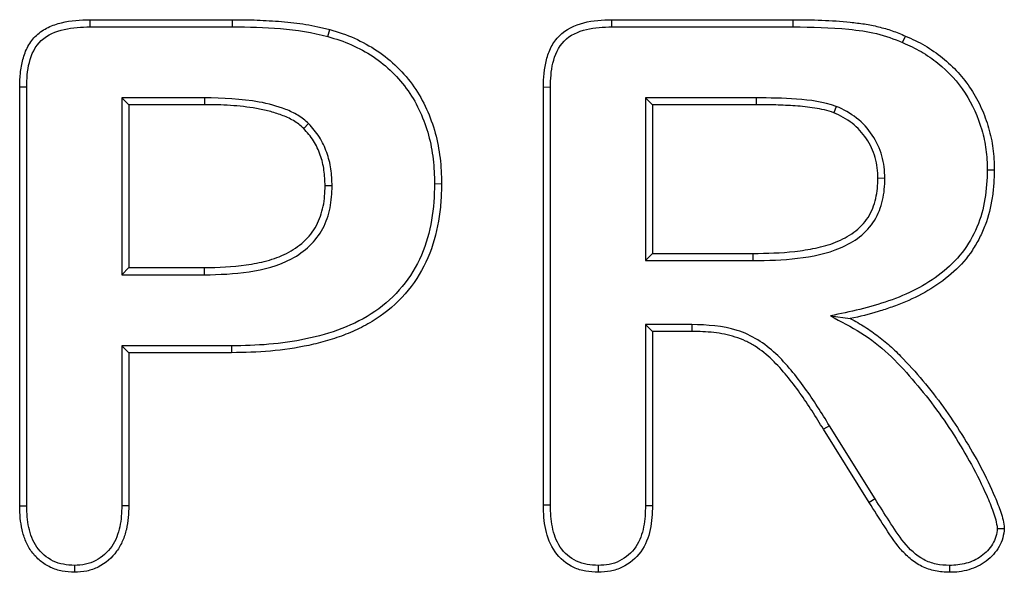
# Model space of a CAD drawing. Units: inches. Extents: x 33 to 1259, y -60 to 432.
# Drawn here: x 437 to 438, y 136 to 137 of the extents above; entities that cross this region are included whole.
import ezdxf

# ---------------------------------------------------------------- set-up
doc = ezdxf.new("R2010")
doc.units = ezdxf.units.IN
doc.header["$LTSCALE"] = 10
doc.header["$MEASUREMENT"] = 0
doc.layers.get('0').update_dxf_attribs({"linetype": 'CONTINUOUS'})

msp = doc.modelspace()

# ---------------------------------------------------------------- linework, layer by layer
at = {"color": 7, "linetype": 'Continuous', "lineweight": 25}
for p, q in [((437.31798, 136.57446), (437.37403, 136.57446)), ((437.31802, 136.57165), (437.31798, 136.57446)), ((437.37403, 136.57165), (437.37403, 136.57446)), ((437.52317, 136.57446), (437.5945, 136.57446)), ((437.52321, 136.57165), (437.52317, 136.57446)), ((437.59448, 136.57165), (437.5945, 136.57446)), ((437.31802, 136.57165), (437.37403, 136.57165)), ((437.41153, 136.56783), (437.41228, 136.57054)), ((437.52321, 136.57165), (437.59448, 136.57165)), ((437.63756, 136.56543), (437.63865, 136.56801)), ((437.29032, 136.38315), (437.29032, 136.54794)), ((437.29307, 136.54786), (437.29032, 136.54794)), ((437.29307, 136.38313), (437.29307, 136.54786)), ((437.49626, 136.38346), (437.49626, 136.54794)), ((437.49901, 136.54784), (437.49626, 136.54794)), ((437.49901, 136.38344), (437.49901, 136.54784)), ((437.33047, 136.54371), (437.33047, 136.4741)), ((437.36295, 136.54371), (437.33047, 136.54371)), ((437.33047, 136.54371), (437.33322, 136.54101)), ((437.33322, 136.54101), (437.33322, 136.47691)), ((437.36294, 136.54101), (437.33322, 136.54101)), ((437.36295, 136.54371), (437.36294, 136.54101)), ((437.57993, 136.54371), (437.53642, 136.54371)), ((437.53642, 136.54371), (437.53642, 136.47968)), ((437.53642, 136.54371), (437.53917, 136.54101)), ((437.53917, 136.54101), (437.53917, 136.48248)), ((437.57993, 136.54101), (437.53917, 136.54101)), ((437.57993, 136.54371), (437.57993, 136.54101)), ((437.61147, 136.54033), (437.61045, 136.53783)), ((437.40395, 136.53359), (437.402, 136.53169)), ((437.67085, 136.51538), (437.6736, 136.51545)), ((437.45347, 136.50995), (437.45622, 136.51001)), ((437.63059, 136.51203), (437.62784, 136.5121)), ((437.4132, 136.50905), (437.41045, 136.50909)), ((437.53642, 136.47968), (437.53917, 136.48248)), ((437.53642, 136.47968), (437.57874, 136.47968)), ((437.53917, 136.48248), (437.57872, 136.48248)), ((437.57874, 136.47968), (437.57872, 136.48248)), ((437.33047, 136.4741), (437.33322, 136.47691)), ((437.33322, 136.47691), (437.36294, 136.47691)), ((437.36297, 136.4741), (437.36294, 136.47691)), ((437.33047, 136.4741), (437.36297, 136.4741)), ((437.60915, 136.45793), (437.61698, 136.45688)), ((437.55465, 136.45452), (437.53642, 136.45452)), ((437.53642, 136.45452), (437.53642, 136.38335)), ((437.53642, 136.45452), (437.53917, 136.45183)), ((437.55465, 136.45452), (437.55463, 136.45183)), ((437.53917, 136.45183), (437.53917, 136.38337)), ((437.55463, 136.45183), (437.53917, 136.45183)), ((437.3736, 136.44616), (437.33047, 136.44616)), ((437.33047, 136.44616), (437.33047, 136.38331)), ((437.33047, 136.44616), (437.33322, 136.44347)), ((437.3736, 136.44616), (437.37362, 136.44347)), ((437.33322, 136.44347), (437.33322, 136.38333)), ((437.37362, 136.44347), (437.33322, 136.44347)), ((437.60877, 136.41472), (437.60643, 136.41333)), ((437.6244, 136.38455), (437.60643, 136.41333)), ((437.62673, 136.38594), (437.60877, 136.41472)), ((437.29307, 136.38313), (437.29032, 136.38315)), ((437.33047, 136.38331), (437.33322, 136.38333)), ((437.49901, 136.38344), (437.49626, 136.38346)), ((437.53642, 136.38335), (437.53917, 136.38337)), ((437.62673, 136.38594), (437.6244, 136.38455)), ((437.67477, 136.37431), (437.67754, 136.37436)), ((437.31186, 136.35977), (437.31186, 136.35707)), ((437.51781, 136.35977), (437.5178, 136.35707)), ((437.65597, 136.35976), (437.65595, 136.35707))]:
    msp.add_line(p, q, dxfattribs=at)
for points, knots in [([(437.29032, 136.54794), (437.29034, 136.54976), (437.29038, 136.55159), (437.29078, 136.55523), (437.2911, 136.55703), (437.29204, 136.56057), (437.29268, 136.5623), (437.29443, 136.56554), (437.29555, 136.56703), (437.29827, 136.56955), (437.29984, 136.5706), (437.3032, 136.57224), (437.30499, 136.57283), (437.31046, 136.57417), (437.31424, 136.57435), (437.31798, 136.57446)], [0, 0, 0, 0, 0.125, 0.125, 0.25, 0.25, 0.375, 0.375, 0.5, 0.5, 0.625, 0.625, 0.75, 0.75, 1, 1, 1, 1]), ([(437.37403, 136.57446), (437.37724, 136.57446), (437.38046, 136.57443), (437.38688, 136.57415), (437.3901, 136.57398), (437.39651, 136.57349), (437.3997, 136.5731), (437.40446, 136.57232), (437.40604, 136.57204), (437.40918, 136.57137), (437.41073, 136.57096), (437.41228, 136.57054)], [0, 0, 0, 0, 0.25, 0.25, 0.5, 0.5, 0.75, 0.75, 0.875, 0.875, 1, 1, 1, 1]), ([(437.49626, 136.54794), (437.49637, 136.55153), (437.49656, 136.55515), (437.49794, 136.56039), (437.49855, 136.5621), (437.5002, 136.56533), (437.50126, 136.56684), (437.50514, 136.57071), (437.50861, 136.57232), (437.51575, 136.57417), (437.51948, 136.57435), (437.52317, 136.57446)], [0, 0, 0, 0, 0.25, 0.25, 0.375, 0.375, 0.5, 0.5, 0.75, 0.75, 1, 1, 1, 1]), ([(437.5945, 136.57446), (437.59825, 136.57442), (437.602, 136.57439), (437.6095, 136.57412), (437.61324, 136.57384), (437.61883, 136.57327), (437.6207, 136.57305), (437.6244, 136.57248), (437.62624, 136.57211), (437.62988, 136.57121), (437.63168, 136.57071), (437.63522, 136.5695), (437.63694, 136.56876), (437.63865, 136.56801)], [0, 0, 0, 0, 0.25, 0.25, 0.5, 0.5, 0.625, 0.625, 0.75, 0.75, 0.875, 0.875, 1, 1, 1, 1]), ([(437.29307, 136.54786), (437.2931, 136.55115), (437.29332, 136.55442), (437.2949, 136.56075), (437.29632, 136.56396), (437.30129, 136.56854), (437.30453, 136.56988), (437.31115, 136.5714), (437.3146, 136.57155), (437.31802, 136.57165)], [0, 0, 0, 0, 0.25, 0.25, 0.5, 0.5, 0.75, 0.75, 1, 1, 1, 1]), ([(437.37403, 136.57165), (437.38034, 136.57165), (437.38665, 136.57142), (437.39924, 136.57047), (437.40545, 136.56949), (437.41153, 136.56783)], [0, 0, 0, 0, 0.5, 0.5, 1, 1, 1, 1]), ([(437.41228, 136.57054), (437.41557, 136.56956), (437.41884, 136.56854), (437.42507, 136.56574), (437.42808, 136.56411), (437.43373, 136.56031), (437.43636, 136.55815), (437.44121, 136.55341), (437.44341, 136.55083), (437.44727, 136.5453), (437.44891, 136.54236), (437.45168, 136.53624), (437.45285, 136.53308), (437.4546, 136.52662), (437.45523, 136.52333), (437.45605, 136.51669), (437.45615, 136.51335), (437.45622, 136.51001)], [0, 0, 0, 0, 0.125, 0.125, 0.25, 0.25, 0.375, 0.375, 0.5, 0.5, 0.625, 0.625, 0.75, 0.75, 0.875, 0.875, 1, 1, 1, 1]), ([(437.49901, 136.54784), (437.49911, 136.55107), (437.49926, 136.55429), (437.50078, 136.56054), (437.50207, 136.56368), (437.50679, 136.56845), (437.50996, 136.56982), (437.51644, 136.5714), (437.51984, 136.57155), (437.52321, 136.57165)], [0, 0, 0, 0, 0.25, 0.25, 0.5, 0.5, 0.75, 0.75, 1, 1, 1, 1]), ([(437.59448, 136.57165), (437.6018, 136.57158), (437.60911, 136.57143), (437.62004, 136.57033), (437.62367, 136.56985), (437.63078, 136.56811), (437.63421, 136.56689), (437.63756, 136.56543)], [0, 0, 0, 0, 0.5, 0.5, 0.75, 0.75, 1, 1, 1, 1]), ([(437.41153, 136.56783), (437.41468, 136.5669), (437.41781, 136.56593), (437.42373, 136.56328), (437.42658, 136.56174), (437.43475, 136.55627), (437.43937, 136.55175), (437.44678, 136.54115), (437.44941, 136.53522), (437.45194, 136.52586), (437.45253, 136.52271), (437.45331, 136.51637), (437.4534, 136.51316), (437.45347, 136.50995)], [0, 0, 0, 0, 0.125, 0.125, 0.25, 0.25, 0.5, 0.5, 0.75, 0.75, 0.875, 0.875, 1, 1, 1, 1]), ([(437.63756, 136.56543), (437.64004, 136.56434), (437.64251, 136.56323), (437.64712, 136.56053), (437.64931, 136.55903), (437.65553, 136.55401), (437.65924, 136.54998), (437.66501, 136.54113), (437.66721, 136.5362), (437.66943, 136.52857), (437.66999, 136.52599), (437.67068, 136.52073), (437.67077, 136.51805), (437.67085, 136.51538)], [0, 0, 0, 0, 0.125, 0.125, 0.25, 0.25, 0.5, 0.5, 0.75, 0.75, 0.875, 0.875, 1, 1, 1, 1]), ([(437.63865, 136.56801), (437.64125, 136.56688), (437.64383, 136.5657), (437.64871, 136.56284), (437.65104, 136.56124), (437.65541, 136.55769), (437.65746, 136.55575), (437.66126, 136.55162), (437.66295, 136.54939), (437.666, 136.5447), (437.66735, 136.54225), (437.66963, 136.53717), (437.67057, 136.53455), (437.67212, 136.52921), (437.67271, 136.5265), (437.67342, 136.52099), (437.67352, 136.51822), (437.6736, 136.51545)], [0, 0, 0, 0, 0.125, 0.125, 0.25, 0.25, 0.375, 0.375, 0.5, 0.5, 0.625, 0.625, 0.75, 0.75, 0.875, 0.875, 1, 1, 1, 1]), ([(437.402, 136.53169), (437.40072, 136.5328), (437.39942, 136.53389), (437.39649, 136.53563), (437.39492, 136.53631), (437.39171, 136.53749), (437.39008, 136.53802), (437.38678, 136.5389), (437.3851, 136.53924), (437.38003, 136.54009), (437.37663, 136.54049), (437.36979, 136.54094), (437.36637, 136.54098), (437.36294, 136.54101)], [0, 0, 0, 0, 0.125, 0.125, 0.25, 0.25, 0.375, 0.375, 0.5, 0.5, 0.75, 0.75, 1, 1, 1, 1]), ([(437.40395, 136.53359), (437.40259, 136.53477), (437.40122, 136.53591), (437.39822, 136.53779), (437.3966, 136.53853), (437.39158, 136.54047), (437.38808, 136.54144), (437.37743, 136.54333), (437.37018, 136.54364), (437.36295, 136.54371)], [0, 0, 0, 0, 0.125, 0.125, 0.25, 0.25, 0.5, 0.5, 1, 1, 1, 1]), ([(437.61147, 136.54033), (437.60646, 136.54212), (437.60117, 136.54283), (437.59057, 136.54359), (437.58525, 136.5437), (437.57993, 136.54371)], [0, 0, 0, 0, 0.5, 0.5, 1, 1, 1, 1]), ([(437.61045, 136.53783), (437.60924, 136.53826), (437.60803, 136.53867), (437.60553, 136.53927), (437.60426, 136.53948), (437.60172, 136.53987), (437.60045, 136.54005), (437.5979, 136.54035), (437.59662, 136.54046), (437.59277, 136.54072), (437.5902, 136.54081), (437.58507, 136.54099), (437.5825, 136.54101), (437.57993, 136.54101)], [0, 0, 0, 0, 0.125, 0.125, 0.25, 0.25, 0.375, 0.375, 0.5, 0.5, 0.75, 0.75, 1, 1, 1, 1]), ([(437.62784, 136.5121), (437.6278, 136.51346), (437.62776, 136.51483), (437.62743, 136.51754), (437.62714, 136.51888), (437.62598, 136.52283), (437.62482, 136.52534), (437.62177, 136.52993), (437.61986, 136.53197), (437.61659, 136.53456), (437.61544, 136.53535), (437.61301, 136.5367), (437.61173, 136.53727), (437.61045, 136.53783)], [0, 0, 0, 0, 0.125, 0.125, 0.25, 0.25, 0.5, 0.5, 0.75, 0.75, 0.875, 0.875, 1, 1, 1, 1]), ([(437.63059, 136.51203), (437.6305, 136.51504), (437.63024, 136.51802), (437.62855, 136.52379), (437.62728, 136.52656), (437.62394, 136.53159), (437.62183, 136.53386), (437.61707, 136.53764), (437.6143, 136.53908), (437.61147, 136.54033)], [0, 0, 0, 0, 0.25, 0.25, 0.5, 0.5, 0.75, 0.75, 1, 1, 1, 1]), ([(437.4132, 136.50905), (437.41311, 136.51129), (437.41301, 136.51352), (437.41236, 136.51796), (437.4118, 136.52013), (437.41031, 136.52432), (437.40938, 136.52635), (437.40694, 136.53017), (437.40544, 136.53188), (437.40395, 136.53359)], [0, 0, 0, 0, 0.25, 0.25, 0.5, 0.5, 0.75, 0.75, 1, 1, 1, 1]), ([(437.41045, 136.50909), (437.41036, 136.51115), (437.41027, 136.5132), (437.4097, 136.51727), (437.4092, 136.51927), (437.40783, 136.52317), (437.40697, 136.52507), (437.40475, 136.52855), (437.40338, 136.53012), (437.402, 136.53169)], [0, 0, 0, 0, 0.25, 0.25, 0.5, 0.5, 0.75, 0.75, 1, 1, 1, 1]), ([(437.67085, 136.51538), (437.67069, 136.5077), (437.66983, 136.50001), (437.66525, 136.48934), (437.66337, 136.48599), (437.6586, 136.47982), (437.65576, 136.47709), (437.64656, 136.46987), (437.63941, 136.46638), (437.62831, 136.46253), (437.62453, 136.4614), (437.61687, 136.45957), (437.613, 136.45877), (437.60915, 136.45793)], [0, 0, 0, 0, 0.25, 0.25, 0.375, 0.375, 0.5, 0.5, 0.75, 0.75, 0.875, 0.875, 1, 1, 1, 1]), ([(437.6736, 136.51545), (437.67356, 136.5136), (437.67353, 136.51176), (437.67327, 136.50808), (437.67305, 136.50624), (437.67218, 136.50077), (437.67135, 136.49715), (437.66939, 136.49196), (437.66862, 136.49027), (437.66693, 136.48696), (437.666, 136.48535), (437.66291, 136.4807), (437.66044, 136.47787), (437.6549, 136.47283), (437.65188, 136.47057), (437.64549, 136.46661), (437.64211, 136.46493), (437.6369, 136.46272), (437.63513, 136.46205), (437.63157, 136.4608), (437.62978, 136.46021), (437.62436, 136.45854), (437.62067, 136.45768), (437.61698, 136.45688)], [0, 0, 0, 0, 0.0625, 0.0625, 0.125, 0.125, 0.25, 0.25, 0.3125, 0.3125, 0.375, 0.375, 0.5, 0.5, 0.625, 0.625, 0.75, 0.75, 0.8125, 0.8125, 0.875, 0.875, 1, 1, 1, 1]), ([(437.45622, 136.51001), (437.45617, 136.50752), (437.45612, 136.50503), (437.45576, 136.50008), (437.45544, 136.49761), (437.45416, 136.49026), (437.45284, 136.48542), (437.4489, 136.47626), (437.44629, 136.47193), (437.43995, 136.46414), (437.43619, 136.4607), (437.42997, 136.45636), (437.42781, 136.45504), (437.42333, 136.45266), (437.421, 136.45163), (437.41627, 136.44977), (437.41386, 136.44894), (437.40899, 136.44748), (437.40651, 136.44687), (437.39903, 136.4453), (437.39398, 136.44455), (437.38383, 136.44364), (437.37872, 136.44354), (437.37362, 136.44347)], [0, 0, 0, 0, 0.0625, 0.0625, 0.125, 0.125, 0.25, 0.25, 0.375, 0.375, 0.5, 0.5, 0.5625, 0.5625, 0.625, 0.625, 0.6875, 0.6875, 0.75, 0.75, 0.875, 0.875, 1, 1, 1, 1]), ([(437.57872, 136.48248), (437.58421, 136.48256), (437.58971, 136.48269), (437.59789, 136.48364), (437.60061, 136.48406), (437.60598, 136.48519), (437.60864, 136.4859), (437.61371, 136.48795), (437.61616, 136.48924), (437.62056, 136.49244), (437.62247, 136.49443), (437.62468, 136.49783), (437.62529, 136.49903), (437.62629, 136.50153), (437.62669, 136.50282), (437.62761, 136.50673), (437.62775, 136.50942), (437.62784, 136.5121)], [0, 0, 0, 0, 0.25, 0.25, 0.375, 0.375, 0.5, 0.5, 0.625, 0.625, 0.75, 0.75, 0.8125, 0.8125, 0.875, 0.875, 1, 1, 1, 1]), ([(437.57874, 136.47968), (437.58458, 136.47976), (437.59042, 136.47991), (437.60202, 136.48133), (437.60776, 136.48239), (437.61575, 136.48583), (437.61836, 136.48728), (437.62294, 136.49085), (437.62495, 136.49305), (437.62799, 136.49792), (437.62903, 136.50068), (437.63033, 136.50626), (437.63049, 136.50915), (437.63059, 136.51203)], [0, 0, 0, 0, 0.25, 0.25, 0.5, 0.5, 0.625, 0.625, 0.75, 0.75, 0.875, 0.875, 1, 1, 1, 1]), ([(437.36294, 136.47691), (437.36844, 136.47701), (437.37398, 136.47717), (437.38215, 136.4784), (437.38485, 136.47892), (437.39017, 136.48033), (437.39278, 136.48126), (437.39766, 136.48375), (437.39997, 136.48527), (437.40399, 136.48895), (437.4057, 136.49111), (437.40764, 136.49467), (437.40817, 136.49591), (437.40905, 136.49846), (437.4094, 136.49977), (437.41023, 136.50372), (437.41036, 136.50641), (437.41045, 136.50909)], [0, 0, 0, 0, 0.25, 0.25, 0.375, 0.375, 0.5, 0.5, 0.625, 0.625, 0.75, 0.75, 0.8125, 0.8125, 0.875, 0.875, 1, 1, 1, 1]), ([(437.36297, 136.4741), (437.36884, 136.47421), (437.3747, 136.47441), (437.3863, 136.47622), (437.39202, 136.4776), (437.40239, 136.48317), (437.40682, 136.48725), (437.41088, 136.49487), (437.41178, 136.49766), (437.41296, 136.50326), (437.41311, 136.50616), (437.4132, 136.50905)], [0, 0, 0, 0, 0.25, 0.25, 0.5, 0.5, 0.75, 0.75, 0.875, 0.875, 1, 1, 1, 1]), ([(437.45347, 136.50995), (437.45337, 136.50514), (437.45313, 136.50035), (437.4515, 136.49095), (437.45023, 136.48624), (437.44449, 136.47295), (437.43811, 136.46523), (437.42193, 136.45416), (437.41252, 136.45085), (437.39807, 136.44788), (437.39321, 136.44717), (437.38345, 136.44633), (437.37853, 136.44623), (437.3736, 136.44616)], [0, 0, 0, 0, 0.125, 0.125, 0.25, 0.25, 0.5, 0.5, 0.75, 0.75, 0.875, 0.875, 1, 1, 1, 1]), ([(437.60915, 136.45793), (437.61319, 136.45575), (437.61732, 136.45368), (437.62503, 136.44887), (437.62855, 136.44603), (437.6352, 136.43991), (437.63828, 136.43653), (437.64428, 136.42961), (437.64716, 136.42607), (437.65532, 136.41511), (437.66022, 136.40739), (437.66677, 136.39544), (437.6688, 136.39139), (437.67153, 136.38515), (437.67238, 136.38304), (437.67389, 136.37876), (437.67454, 136.37658), (437.67477, 136.37431)], [0, 0, 0, 0, 0.125, 0.125, 0.25, 0.25, 0.375, 0.375, 0.5, 0.5, 0.75, 0.75, 0.875, 0.875, 0.9375, 0.9375, 1, 1, 1, 1]), ([(437.61698, 136.45688), (437.61892, 136.45583), (437.62086, 136.45477), (437.62459, 136.45244), (437.62638, 136.45115), (437.62985, 136.44844), (437.63154, 136.44704), (437.63479, 136.4441), (437.63635, 136.44256), (437.64089, 136.43781), (437.64377, 136.43452), (437.64934, 136.42778), (437.65201, 136.42432), (437.65703, 136.41719), (437.65941, 136.41354), (437.664, 136.40614), (437.6662, 136.40238), (437.67025, 136.39468), (437.67215, 136.39077), (437.67468, 136.38476), (437.67545, 136.38274), (437.67648, 136.37965), (437.67682, 136.37862), (437.67731, 136.37651), (437.67743, 136.37543), (437.67754, 136.37436)], [0, 0, 0, 0, 0.0625, 0.0625, 0.125, 0.125, 0.1875, 0.1875, 0.25, 0.25, 0.375, 0.375, 0.5, 0.5, 0.625, 0.625, 0.75, 0.75, 0.875, 0.875, 0.9375, 0.9375, 0.96875, 0.96875, 1, 1, 1, 1]), ([(437.60877, 136.41472), (437.60568, 136.41975), (437.60256, 136.42476), (437.59566, 136.43432), (437.59195, 136.43901), (437.5833, 136.44712), (437.57812, 136.45047), (437.56679, 136.454), (437.56068, 136.45443), (437.55465, 136.45452)], [0, 0, 0, 0, 0.25, 0.25, 0.5, 0.5, 0.75, 0.75, 1, 1, 1, 1]), ([(437.60643, 136.41333), (437.60346, 136.41816), (437.60047, 136.42298), (437.59552, 136.4299), (437.59379, 136.43216), (437.59018, 136.43655), (437.58828, 136.43867), (437.58417, 136.44263), (437.58195, 136.44445), (437.57831, 136.44674), (437.57705, 136.44744), (437.57446, 136.44867), (437.57311, 136.4492), (437.56899, 136.45049), (437.56614, 136.45104), (437.56041, 136.45172), (437.55752, 136.45178), (437.55463, 136.45183)], [0, 0, 0, 0, 0.25, 0.25, 0.375, 0.375, 0.5, 0.5, 0.625, 0.625, 0.6875, 0.6875, 0.75, 0.75, 0.875, 0.875, 1, 1, 1, 1]), ([(437.31186, 136.35707), (437.31024, 136.35716), (437.30862, 136.35725), (437.30544, 136.35784), (437.30388, 136.35833), (437.30097, 136.35972), (437.29961, 136.36061), (437.29713, 136.36265), (437.29602, 136.36381), (437.29413, 136.36638), (437.29336, 136.36778), (437.29212, 136.3707), (437.29165, 136.37222), (437.29055, 136.37683), (437.2904, 136.38), (437.29032, 136.38315)], [0, 0, 0, 0, 0.125, 0.125, 0.25, 0.25, 0.375, 0.375, 0.5, 0.5, 0.625, 0.625, 0.75, 0.75, 1, 1, 1, 1]), ([(437.31186, 136.35977), (437.30899, 136.35993), (437.30609, 136.36024), (437.30092, 136.36277), (437.29868, 136.36467), (437.29544, 136.3693), (437.29447, 136.372), (437.29327, 136.37749), (437.29315, 136.38032), (437.29307, 136.38313)], [0, 0, 0, 0, 0.25, 0.25, 0.5, 0.5, 0.75, 0.75, 1, 1, 1, 1]), ([(437.33322, 136.38333), (437.33314, 136.38018), (437.33299, 136.37702), (437.33189, 136.37242), (437.33141, 136.37091), (437.33017, 136.368), (437.32939, 136.36661), (437.32657, 136.36277), (437.3241, 136.3606), (437.31979, 136.35843), (437.31825, 136.3579), (437.31509, 136.35726), (437.31347, 136.35716), (437.31186, 136.35707)], [0, 0, 0, 0, 0.25, 0.25, 0.375, 0.375, 0.5, 0.5, 0.75, 0.75, 0.875, 0.875, 1, 1, 1, 1]), ([(437.33047, 136.38331), (437.3304, 136.38052), (437.33029, 136.37773), (437.32909, 136.37229), (437.32812, 136.36961), (437.32488, 136.36495), (437.32273, 136.36299), (437.31893, 136.361), (437.31757, 136.36052), (437.31474, 136.35993), (437.3133, 136.35985), (437.31186, 136.35977)], [0, 0, 0, 0, 0.25, 0.25, 0.5, 0.5, 0.75, 0.75, 0.875, 0.875, 1, 1, 1, 1]), ([(437.5178, 136.35707), (437.51617, 136.35715), (437.51453, 136.35723), (437.51131, 136.3578), (437.50973, 136.35828), (437.50528, 136.36032), (437.5027, 136.36248), (437.49902, 136.36777), (437.49791, 136.37083), (437.4965, 136.37707), (437.49635, 136.38027), (437.49626, 136.38346)], [0, 0, 0, 0, 0.125, 0.125, 0.25, 0.25, 0.5, 0.5, 0.75, 0.75, 1, 1, 1, 1]), ([(437.51781, 136.35977), (437.51491, 136.35991), (437.51198, 136.36021), (437.50669, 136.36266), (437.50443, 136.36461), (437.50129, 136.36942), (437.50037, 136.37216), (437.49921, 136.37776), (437.49909, 136.3806), (437.49901, 136.38344)], [0, 0, 0, 0, 0.25, 0.25, 0.5, 0.5, 0.75, 0.75, 1, 1, 1, 1]), ([(437.53917, 136.38337), (437.53909, 136.38021), (437.53896, 136.37702), (437.5376, 136.37082), (437.53645, 136.36779), (437.53274, 136.36257), (437.53018, 136.36045), (437.5258, 136.35835), (437.52425, 136.35783), (437.52106, 136.35721), (437.51943, 136.35714), (437.5178, 136.35707)], [0, 0, 0, 0, 0.25, 0.25, 0.5, 0.5, 0.75, 0.75, 0.875, 0.875, 1, 1, 1, 1]), ([(437.53642, 136.38335), (437.53634, 136.38054), (437.53625, 136.37773), (437.53516, 136.37222), (437.53422, 136.3695), (437.53103, 136.36472), (437.5288, 136.36282), (437.52494, 136.36092), (437.52355, 136.36044), (437.52071, 136.35989), (437.51926, 136.35983), (437.51781, 136.35977)], [0, 0, 0, 0, 0.25, 0.25, 0.5, 0.5, 0.75, 0.75, 0.875, 0.875, 1, 1, 1, 1]), ([(437.65595, 136.35707), (437.65409, 136.35712), (437.65222, 136.35722), (437.64949, 136.3578), (437.64859, 136.35804), (437.64682, 136.35862), (437.64596, 136.35897), (437.64348, 136.36022), (437.64195, 136.36128), (437.63911, 136.36364), (437.63781, 136.36495), (437.63422, 136.36912), (437.63227, 136.37223), (437.62829, 136.37836), (437.62632, 136.38144), (437.6244, 136.38455)], [0, 0, 0, 0, 0.125, 0.125, 0.1875, 0.1875, 0.25, 0.25, 0.375, 0.375, 0.5, 0.5, 0.75, 0.75, 1, 1, 1, 1]), ([(437.65597, 136.35976), (437.65421, 136.35982), (437.65246, 136.35991), (437.64905, 136.36067), (437.64736, 136.36123), (437.64283, 136.36373), (437.64026, 136.36615), (437.63593, 136.37145), (437.63411, 136.37438), (437.63039, 136.38014), (437.62854, 136.38303), (437.62673, 136.38594)], [0, 0, 0, 0, 0.125, 0.125, 0.25, 0.25, 0.5, 0.5, 0.75, 0.75, 1, 1, 1, 1]), ([(437.67754, 136.37436), (437.6774, 136.3731), (437.67726, 136.37184), (437.67663, 136.36942), (437.67611, 136.36826), (437.67482, 136.36606), (437.67407, 136.36503), (437.6724, 136.36312), (437.67147, 136.36224), (437.66941, 136.36073), (437.66831, 136.36006), (437.66602, 136.35891), (437.66482, 136.35845), (437.66234, 136.35774), (437.66108, 136.35746), (437.65853, 136.35711), (437.65724, 136.35709), (437.65595, 136.35707)], [0, 0, 0, 0, 0.125, 0.125, 0.25, 0.25, 0.375, 0.375, 0.5, 0.5, 0.625, 0.625, 0.75, 0.75, 0.875, 0.875, 1, 1, 1, 1]), ([(437.67477, 136.37431), (437.67465, 136.37324), (437.67454, 136.37216), (437.67396, 136.37009), (437.67347, 136.3691), (437.67175, 136.36632), (437.67025, 136.36465), (437.66668, 136.36215), (437.66465, 136.36118), (437.6604, 136.36002), (437.65818, 136.3598), (437.65597, 136.35976)], [0, 0, 0, 0, 0.125, 0.125, 0.25, 0.25, 0.5, 0.5, 0.75, 0.75, 1, 1, 1, 1])]:
    msp.add_open_spline(points, degree=3, knots=knots, dxfattribs=at)

doc.saveas('drawing.dxf')
